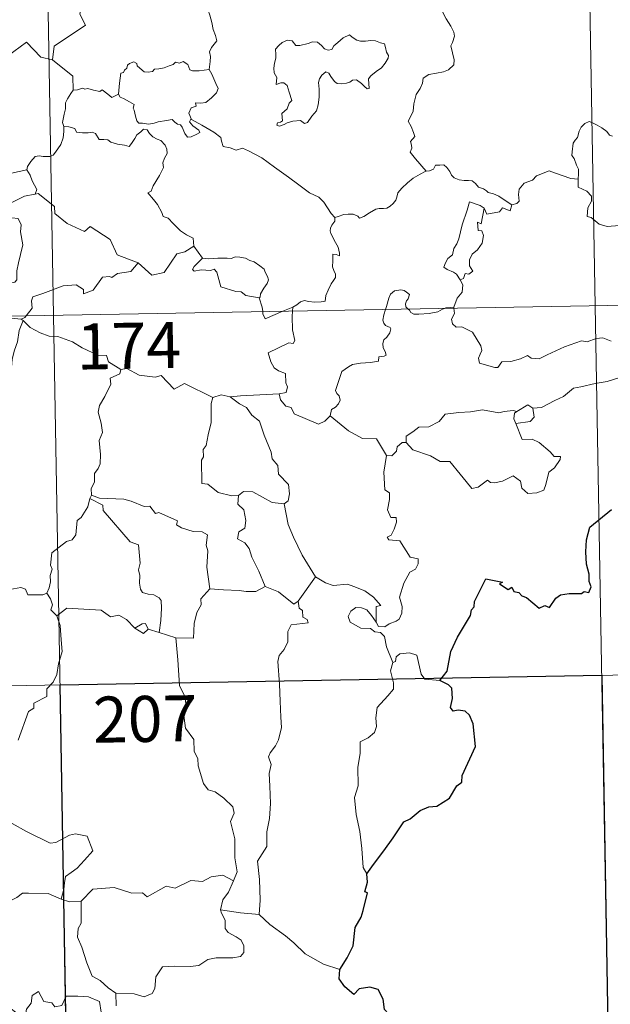
# Model space of a CAD drawing. Units: metres. Extents: x 620824 to 625330, y 4694384 to 4697433.
# Drawn here: x 621363 to 621459, y 4696334 to 4696495 of the extents above; entities that cross this region are included whole.
import ezdxf
from ezdxf.enums import TextEntityAlignment as Align

# ---------------------------------------------------------------- set-up
doc = ezdxf.new("R2010")
doc.units = ezdxf.units.M
doc.header["$MEASUREMENT"] = 0
doc.layers.add('Level 63', color=7, linetype='Continuous', lineweight=0)
doc.styles.add('Arial', font='ARIAL.TTF', dxfattribs={"height": 0.2})

msp = doc.modelspace()

# ---------------------------------------------------------------- linework, layer by layer
at = {"layer": 'Level 63', "linetype": 'Continuous', "lineweight": 0}
for points in [[(621452.56, 4696689.07), (621456.81, 4696448.17)], [(621364.3, 4696687.51), (621368.55, 4696446.61)], [(621373.83, 4696515.41), (621374.05, 4696515.05), (621374.79, 4696514.02), (621374.89, 4696510.89), (621375.83, 4696507.99), (621377.33, 4696507.67), (621377.42, 4696505.77), (621376.42, 4696503.5), (621375.22, 4696501.88), (621374.36, 4696498.05), (621373.17, 4696497.17), (621372.81, 4696495.71), (621373.77, 4696493.93), (621368.62, 4696490.49), (621368.39, 4696488.27)], [(621393.92, 4696486.7), (621394.04, 4696488), (621394.11, 4696488.82), (621393.96, 4696489.57), (621394.28, 4696490.27), (621395.16, 4696491.37), (621394.92, 4696492.22), (621394.56, 4696493.22), (621394.33, 4696494.33), (621394.01, 4696495.52), (621393.76, 4696496.3), (621393.38, 4696497.52), (621393.01, 4696498.13), (621393.12, 4696498.89), (621393.29, 4696499.41), (621393.31, 4696499.43)], [(621431.75, 4696496.8), (621431.93, 4696496.1), (621432.52, 4696494.93), (621433.29, 4696493.77), (621433.77, 4696492.77), (621433.86, 4696492.11), (621433.55, 4696491.09), (621433.31, 4696490.52), (621433.56, 4696489.41), (621433.84, 4696488.24), (621433.79, 4696487.43)], [(621368.39, 4696488.27), (621366.47, 4696488.69), (621364.14, 4696491.13), (621361.06, 4696488.83), (621358.49, 4696487.28), (621358.16, 4696485.26), (621356.82, 4696485.43), (621356.7, 4696483.51), (621355.73, 4696482.65), (621349.05, 4696483.96), (621348.17, 4696483.71), (621346.81, 4696487.06), (621345.39, 4696488.24), (621345.14, 4696490.75), (621342.85, 4696491.86)], [(621416.75, 4696492.32), (621415.73, 4696491.83), (621414.87, 4696491.11), (621414.23, 4696490.54), (621413.88, 4696489.96), (621413.31, 4696489.82), (621412.71, 4696490.04), (621412.22, 4696490.58), (621411.53, 4696491.15), (621410.75, 4696491.18), (621410.04, 4696490.93), (621408.69, 4696490.58), (621408.05, 4696490.6), (621407.44, 4696491.33), (621406.69, 4696491.47), (621405.82, 4696491.07), (621405.25, 4696490.6), (621404.73, 4696489.99), (621404.76, 4696489.13), (621404.76, 4696488.54), (621404.54, 4696487.73), (621404.44, 4696486.89), (621404.5, 4696486.15), (621404.91, 4696485.37), (621404.81, 4696484.22), (621405.57, 4696484.52), (621406.09, 4696484.52), (621406.59, 4696484.06), (621406.96, 4696483.01), (621407.36, 4696481.65), (621406.95, 4696481.17), (621406.59, 4696480.25), (621405.75, 4696479.49), (621405.87, 4696478.3), (621405.53, 4696478.09), (621405.03, 4696478), (621404.93, 4696477.62), (621405.37, 4696477.44), (621406.1, 4696477.73), (621406.59, 4696478), (621407.53, 4696478.27), (621408.77, 4696478.35), (621409.41, 4696477.87), (621409.91, 4696478.04), (621410.63, 4696479.07), (621411.37, 4696479.97), (621411.66, 4696480.95), (621411.82, 4696482.2), (621411.82, 4696483.47), (621411.73, 4696484.57), (621411.86, 4696485.15), (621412.24, 4696485.76), (621412.94, 4696486.28), (621413.39, 4696486.06), (621413.73, 4696485.55), (621414.33, 4696484.7), (621414.76, 4696484.4), (621415.49, 4696484.33), (621416.28, 4696484.45), (621416.8, 4696484.64), (621417.25, 4696484.96), (621417.93, 4696485.02), (621418.73, 4696484.41), (621419.21, 4696483.93), (621419.63, 4696483.54), (621419.96, 4696483.57), (621419.86, 4696485.14), (621420.25, 4696485.64), (621421.13, 4696486.36), (621421.99, 4696486.95), (621422.58, 4696487.74), (621423.05, 4696488.54), (621423.12, 4696488.94), (621422.81, 4696489.52), (621422.63, 4696490.27), (621422.46, 4696490.85), (621421.82, 4696491.04), (621420.99, 4696491.37), (621420.22, 4696491.4), (621419.4, 4696491.31), (621418.55, 4696491.29), (621417.96, 4696491.47), (621417.21, 4696491.96), (621416.75, 4696492.32)], [(621368.39, 4696488.27), (621371.66, 4696485.6), (621371.73, 4696483.3)], [(621379.13, 4696482.65), (621379.28, 4696484.48), (621379.49, 4696486.06), (621379.95, 4696486.18), (621380.08, 4696486.55), (621380.48, 4696486.88), (621380.59, 4696487.39), (621380.93, 4696487.65), (621381.62, 4696487.92), (621382.09, 4696487.66), (621382.18, 4696487.28), (621382.61, 4696486.88), (621383.31, 4696486.29), (621383.95, 4696486.25), (621384.67, 4696486.34), (621384.98, 4696486.71), (621385.72, 4696486.77), (621386.58, 4696486.98), (621387.37, 4696487.29), (621388.04, 4696487.49), (621388.4, 4696487.89), (621389.08, 4696487.72), (621389.65, 4696487.96), (621390.41, 4696487.49), (621390.76, 4696486.65), (621391.19, 4696486.49), (621392.27, 4696486.49), (621393.92, 4696486.7)], [(621433.79, 4696487.43), (621432.91, 4696486.64), (621432.07, 4696486.32), (621430.94, 4696486.09), (621429.7, 4696485.85), (621428.78, 4696485.27), (621428.69, 4696484.46), (621428.28, 4696483.59), (621427.66, 4696482.62), (621427.26, 4696481.08), (621427.17, 4696479.91), (621426.78, 4696479.09), (621426.31, 4696478.26), (621426.84, 4696477.41), (621427.18, 4696476.42), (621427.44, 4696475.77), (621426.7, 4696474.94), (621426.89, 4696474.37), (621426.91, 4696473.85), (621426.68, 4696473.19), (621427.55, 4696472.13), (621429.26, 4696470.09)], [(621393.92, 4696486.7), (621394.35, 4696485.93), (621395, 4696484.41), (621395.35, 4696483.59), (621395.11, 4696482.89), (621394.28, 4696482.06), (621393.36, 4696481.28), (621392.53, 4696481.19), (621391.65, 4696481.25), (621391.76, 4696480.73), (621390.94, 4696480.44), (621390.61, 4696479.58), (621391, 4696478.56)], [(621379.13, 4696482.65), (621378.04, 4696482.1), (621377.38, 4696482.67), (621376.47, 4696483.38), (621376.06, 4696483.07), (621375.04, 4696483.33), (621374.1, 4696483.56), (621373.64, 4696483.49), (621373.24, 4696483.65), (621372.46, 4696483.36), (621371.74, 4696483.32), (621371.73, 4696483.3)], [(621371.73, 4696483.3), (621371.35, 4696482.79), (621370.79, 4696481.92), (621370.51, 4696481.24), (621370.47, 4696480.27), (621370.29, 4696479.4), (621370.09, 4696478.6), (621369.97, 4696478.02), (621370.21, 4696477.37)], [(621391, 4696478.56), (621390.92, 4696478.61), (621390.67, 4696478.17), (621391.22, 4696477.52), (621392.2, 4696476.79), (621392.4, 4696476.42), (621391.9, 4696476.12), (621390.99, 4696475.72), (621390.35, 4696475.68), (621389.95, 4696476.24), (621389.49, 4696477.31), (621389.22, 4696477.66), (621388.76, 4696477.79), (621388.31, 4696478.12), (621387.87, 4696478.53), (621386.96, 4696478.35), (621385.61, 4696478.16), (621384.96, 4696477.91), (621384.02, 4696477.75), (621383.03, 4696477.92), (621382.42, 4696477.93), (621382.12, 4696478.3), (621381.87, 4696479.09), (621381.67, 4696480.03), (621381.5, 4696480.36), (621381.67, 4696480.98), (621380.94, 4696481.43), (621379.93, 4696481.93), (621379.37, 4696482.19), (621379.13, 4696482.65)], [(621339.24, 4696481.55), (621339.89, 4696478.62), (621341.1, 4696478.19), (621342.15, 4696474.66), (621345.52, 4696473.93), (621357.47, 4696472.5), (621361.68, 4696469.79), (621364.21, 4696470.33)], [(621370.21, 4696477.37), (621370.19, 4696476.59), (621370.13, 4696475.53), (621369.74, 4696474.45), (621368.88, 4696473.23), (621368.45, 4696472.7), (621367.92, 4696472.52), (621366.87, 4696472.53), (621366.21, 4696472.63), (621365.55, 4696472.49), (621364.82, 4696471.7), (621364.3, 4696470.9), (621364.21, 4696470.33)], [(621370.21, 4696477.37), (621371.01, 4696477.33), (621372.02, 4696477.09), (621372.27, 4696476.47), (621373.24, 4696476.35), (621374.16, 4696476.35), (621374.82, 4696476.46), (621375.4, 4696476.27), (621375.95, 4696475.27), (621376.75, 4696475.25), (621377.36, 4696475.23), (621377.85, 4696474.85), (621378.96, 4696474.49), (621380.08, 4696474.37), (621380.86, 4696474.16), (621381.25, 4696474.6), (621381.78, 4696475.44), (621382.12, 4696476.05), (621382.76, 4696476.55), (621383.22, 4696476.98), (621383.8, 4696476.87), (621384.16, 4696476.27), (621384.74, 4696475.71), (621385.43, 4696475.34), (621386.01, 4696475.1), (621386.73, 4696474.34), (621386.98, 4696473.7), (621387.04, 4696472.98), (621386.64, 4696472.21), (621386.35, 4696471.47), (621386.44, 4696470.72), (621385.79, 4696469.42), (621384.77, 4696467.74), (621384.47, 4696466.88), (621383.91, 4696466.57)], [(621414.38, 4696462.57), (621413.76, 4696463.24), (621412.59, 4696465.07), (621411.78, 4696465.89), (621410.26, 4696466.6), (621408.53, 4696467.9), (621406.83, 4696469.12), (621404.54, 4696470.79), (621402.46, 4696472.3), (621400.3, 4696473.41), (621399.31, 4696473.86), (621398.3, 4696473.52), (621397.31, 4696473.89), (621396.17, 4696474.11), (621395.89, 4696475), (621395.78, 4696475.59), (621394.64, 4696476.47), (621392.71, 4696477.61), (621391, 4696478.56)], [(621459.63, 4696475.8), (621459.14, 4696475.98), (621458.72, 4696476.59), (621457.92, 4696477.2), (621457.13, 4696477.63), (621456.28, 4696478.06), (621455.83, 4696478.22), (621455.11, 4696477.87), (621454.55, 4696477.26), (621454.22, 4696476.61)], [(621454.22, 4696476.61), (621453.91, 4696475.6), (621453.57, 4696475.19), (621453.22, 4696474.7), (621453.04, 4696473.26), (621452.99, 4696472.65), (621453.38, 4696472.17), (621453.76, 4696471.11), (621454.08, 4696470.46), (621454.07, 4696469.66), (621454.03, 4696468.83)], [(621429.26, 4696470.09), (621429.8, 4696470.16), (621430.45, 4696470.46), (621430.78, 4696471.07), (621431.5, 4696471.08), (621432.14, 4696471.13), (621432.63, 4696470.69), (621433.1, 4696470.08), (621433.37, 4696469.44), (621433.84, 4696469), (621434.64, 4696468.72), (621435.46, 4696468.59), (621436.15, 4696468.58), (621436.75, 4696468.56), (621437.33, 4696468.12), (621437.77, 4696467.49), (621438.61, 4696467.22), (621439.11, 4696466.89), (621439.38, 4696466.63), (621440.25, 4696466.41), (621441.09, 4696466.04), (621442, 4696465.45), (621443.22, 4696464.61)], [(621364.21, 4696470.33), (621364.72, 4696469.46), (621365.08, 4696468.52), (621365.82, 4696467.12), (621365.54, 4696466.35)], [(621414.38, 4696462.57), (621414.94, 4696462.73), (621415.82, 4696463.04), (621416.57, 4696463.13), (621417.39, 4696463.08), (621418.14, 4696462.79), (621418.42, 4696462.46), (621419.08, 4696462.75), (621420.03, 4696463.33), (621421.04, 4696463.91), (621421.61, 4696464.05), (621422.31, 4696464.03), (621422.88, 4696464.1), (621423.41, 4696464.43), (621423.91, 4696464.83), (621424.33, 4696465.38), (621424.5, 4696465.9), (621424.64, 4696466.6), (621425.31, 4696467.32), (621426.24, 4696468.23), (621427.16, 4696468.99), (621428.3, 4696469.62), (621429.11, 4696470.08), (621429.26, 4696470.09)], [(621454.03, 4696468.83), (621452.84, 4696468.92), (621450.17, 4696469.83), (621449.29, 4696470.17), (621447.27, 4696469.33), (621446.62, 4696468.65), (621445.26, 4696468.16), (621444.44, 4696467.19), (621444.31, 4696466.33), (621444.42, 4696465.23), (621444.06, 4696464.85), (621443.22, 4696464.61)], [(621482.63, 4696452.41), (621479.43, 4696453.05), (621477.75, 4696453.33), (621475.76, 4696453.44), (621474.52, 4696453.77), (621473.57, 4696454.36), (621472.57, 4696455.46), (621470.16, 4696457.07), (621466.11, 4696459.59), (621464.15, 4696461.44), (621461.87, 4696461.01), (621461.1, 4696461.02), (621460.79, 4696461.24), (621458.78, 4696461.11), (621457.44, 4696461.5), (621456.17, 4696462.57), (621455.51, 4696462.75), (621455.61, 4696464.14), (621456.2, 4696465.25), (621456.21, 4696466.04), (621455.47, 4696466.88), (621454.06, 4696467.49), (621454.03, 4696468.83)], [(621365.54, 4696466.35), (621365.5, 4696466.34), (621363.82, 4696466.03), (621360.41, 4696464.34), (621359.36, 4696462.02), (621361.76, 4696462.52), (621362.77, 4696462.42), (621363.27, 4696461.37), (621363.17, 4696460.22), (621363.55, 4696458.12), (621363.15, 4696456.54), (621362.83, 4696455.16), (621362.57, 4696453.87), (621362.58, 4696452.41), (621362.23, 4696452.02), (621361.15, 4696451.83), (621359, 4696451.67), (621356.92, 4696451.43)], [(621382.32, 4696455.17), (621379.59, 4696456.18), (621378.93, 4696456.49), (621377.76, 4696458.99), (621374.5, 4696461.08), (621373.6, 4696460.27), (621370.77, 4696461.61), (621368.74, 4696463.24), (621368.7, 4696464.38), (621366.04, 4696466.48), (621365.54, 4696466.35)], [(621383.91, 4696466.57), (621384.8, 4696465.47), (621385.49, 4696464.67), (621386.17, 4696463.39), (621386.39, 4696462.73), (621387.22, 4696462.43), (621388.05, 4696461.58), (621389.25, 4696460.41), (621390.2, 4696459.73), (621391.27, 4696459.17), (621391.42, 4696457.91)], [(621438.73, 4696464.07), (621438.07, 4696464.52), (621436.33, 4696465.11), (621435.94, 4696463.73), (621435.11, 4696461.34), (621434.58, 4696459.11), (621434.28, 4696458.25), (621433.8, 4696457.52), (621433.54, 4696456.49), (621432.79, 4696455.9), (621432.41, 4696455.18), (621432.15, 4696454.47), (621432.69, 4696454.07), (621433.72, 4696453.66), (621434.21, 4696453.34), (621434.82, 4696452.4)], [(621443.22, 4696464.61), (621442.93, 4696463.67), (621441.71, 4696464.13), (621441.23, 4696463.5), (621439.14, 4696463.13), (621438.73, 4696464.07)], [(621438.73, 4696464.07), (621438.23, 4696461.52), (621437.61, 4696461.81), (621437.73, 4696460.46), (621438.32, 4696460.4), (621438.61, 4696459.65), (621438.39, 4696458.39), (621437.65, 4696457.31), (621436.74, 4696456.6), (621436.3, 4696455.65), (621436.33, 4696454.67), (621436.88, 4696453.8), (621436.23, 4696453.34), (621435.6, 4696453.43), (621435.33, 4696452.64), (621434.82, 4696452.4)], [(621407.53, 4696447.97), (621408.17, 4696448.34), (621408.8, 4696448.83), (621409.42, 4696449.01), (621410.11, 4696448.85), (621411.13, 4696448.78), (621412.15, 4696448.8), (621412.79, 4696448.95), (621412.89, 4696449.83), (621413.29, 4696450.7), (621413.76, 4696451.76), (621414.16, 4696452.27), (621414.47, 4696452.81), (621414.51, 4696453.3), (621414.23, 4696453.91), (621413.99, 4696454.5), (621414.06, 4696455.48), (621414.04, 4696456.57), (621414.61, 4696456.51), (621415.13, 4696456.3), (621415.16, 4696456.74), (621414.91, 4696457.75), (621414.47, 4696458.51), (621413.74, 4696459.96), (621413.64, 4696460.37), (621413.65, 4696460.85), (621413.9, 4696461.29), (621414.38, 4696461.98), (621414.38, 4696462.57)], [(621382.32, 4696455.17), (621384.53, 4696453.16), (621386.59, 4696453.6), (621388.62, 4696456.63), (621389.93, 4696456.95), (621391.42, 4696457.91)], [(621391.42, 4696457.91), (621392.79, 4696455.96)], [(621364.05, 4696446.53), (621365.03, 4696447.81), (621364.92, 4696448.98), (621365.16, 4696449.61), (621366.78, 4696450.19), (621370.08, 4696451.43), (621372.22, 4696451.61), (621373.41, 4696450.81), (621373.43, 4696450.1), (621374.99, 4696450.7), (621376.54, 4696452.82), (621377.65, 4696452.94), (621378.05, 4696452.81), (621378.98, 4696453.43), (621381.14, 4696453.77), (621382.32, 4696455.17)], [(621392.79, 4696455.96), (621391.43, 4696454.55), (621391.17, 4696454.09), (621391.43, 4696453.84), (621392.58, 4696454.01), (621394.14, 4696453.95), (621394.7, 4696454.12), (621395.13, 4696453.63), (621395.82, 4696451.26), (621398.24, 4696450.49), (621399.11, 4696450.47), (621399.9, 4696449.86), (621402.05, 4696449.47)], [(621392.79, 4696455.96), (621393.79, 4696455.84), (621395.32, 4696455.91), (621396.86, 4696455.94), (621397.56, 4696455.88), (621398.15, 4696456.15), (621398.92, 4696456.07), (621399.84, 4696455.91), (621400.52, 4696455.58), (621401.25, 4696455.35), (621402.15, 4696454.68), (621402.88, 4696454.15), (621403.04, 4696453.63), (621403.42, 4696452.92), (621403.58, 4696452.42), (621403.37, 4696451.83), (621402.83, 4696451.03), (621402.25, 4696450.1), (621402.2, 4696449.58), (621402.05, 4696449.47)], [(621434.82, 4696452.4), (621435.25, 4696451.6), (621435.13, 4696450.42), (621434.29, 4696449.42), (621433.78, 4696447.96)], [(621103.75, 4696441.94), (621633.34, 4696451.29)], [(621426.35, 4696447.64), (621425.97, 4696448.01), (621425.88, 4696448.49), (621426.07, 4696448.97), (621426.31, 4696449.32), (621426.53, 4696450.01), (621426.08, 4696450.42), (621425.66, 4696450.66), (621425.15, 4696450.78), (621424.11, 4696450.61), (621423.45, 4696450.09), (621423.19, 4696449.43), (621422.8, 4696448.08), (621422.64, 4696447.57)], [(621402.05, 4696449.47), (621402.55, 4696447.97), (621402.62, 4696447.22)], [(621368.55, 4696446.61), (621373.86, 4696145.5)], [(621402.62, 4696447.22), (621402.65, 4696446.84), (621403.01, 4696446.03), (621405.91, 4696447.27)], [(621407.48, 4696447.31), (621407.43, 4696446.41), (621407.47, 4696444.27), (621407.86, 4696442.54), (621407.61, 4696442.04), (621406.9, 4696442.11), (621403.51, 4696440.52), (621403.94, 4696439.03), (621404.48, 4696438.05), (621405.21, 4696437.58), (621406.33, 4696437.13), (621406.39, 4696435.63), (621406.66, 4696434.94), (621406.44, 4696434.04), (621405.32, 4696433.81)], [(621405.91, 4696447.27), (621407.53, 4696447.97)], [(621407.53, 4696447.97), (621407.48, 4696447.31)], [(621422.64, 4696447.57), (621422.36, 4696446.7), (621422.2, 4696445.83), (621422.34, 4696445.34), (621422.66, 4696444.94), (621423.41, 4696444.64), (621423.53, 4696444.39), (621423.35, 4696443.76), (621422.84, 4696443.07), (621422.37, 4696442.65), (621422.19, 4696442.04), (621422.27, 4696441.34), (621422.59, 4696440.72), (621422.76, 4696440.13), (621422.43, 4696439.96), (621421.54, 4696439.83), (621421.48, 4696439.15), (621420.19, 4696438.93), (621418.55, 4696438.84), (621417.25, 4696438.58), (621416.6, 4696438.24), (621415.54, 4696437.49), (621415.16, 4696436.31), (621414.5, 4696434.35), (621414.73, 4696433.88), (621415.11, 4696433.5), (621415.23, 4696432.81), (621415, 4696432.18), (621414.49, 4696431.65), (621413.83, 4696431.25), (621413.61, 4696430.26)], [(621432.27, 4696447.74), (621431.91, 4696447.6), (621431.17, 4696447.2), (621429.74, 4696446.89), (621428.09, 4696446.83), (621427.24, 4696446.83), (621426.76, 4696447.07), (621426.55, 4696447.45), (621426.35, 4696447.64)], [(621433.78, 4696447.96), (621433.21, 4696447.87), (621432.48, 4696447.82), (621432.27, 4696447.74)], [(621433.8, 4696447.77), (621433.9, 4696446.92), (621433.38, 4696446), (621433.54, 4696445.25)], [(621433.78, 4696447.96), (621433.8, 4696447.77)], [(621456.81, 4696448.17), (621462.13, 4696147.06)], [(621363.6, 4696445.77), (621362.94, 4696444.14), (621362.66, 4696442.3), (621362.15, 4696440.92), (621361.79, 4696439.48), (621361.71, 4696438.13), (621361.34, 4696437.55), (621360.61, 4696434.88), (621359.7, 4696433.67), (621357.93, 4696432.28), (621356.6, 4696431.14), (621355.42, 4696430.39), (621354.49, 4696428.41), (621353.65, 4696427.85), (621351.61, 4696427.7), (621350.94, 4696426.1), (621350.47, 4696424), (621350.2, 4696421.6)], [(621363.25, 4696446), (621361.55, 4696446.17), (621360.51, 4696446.47)], [(621363.25, 4696446), (621363.86, 4696446.29), (621364.05, 4696446.53)], [(621363.6, 4696445.77), (621363.25, 4696446)], [(621379.52, 4696437.8), (621377.52, 4696439.02), (621377.19, 4696440.07), (621375.74, 4696440.11), (621373.18, 4696441.33), (621371.6, 4696442.32), (621369.23, 4696443.16), (621367.83, 4696443.24), (621366.35, 4696443.76), (621364.74, 4696444.66), (621363.6, 4696445.77)], [(621433.54, 4696445.25), (621434.16, 4696444.69), (621435.07, 4696444.75), (621436.84, 4696443.88), (621438.15, 4696441.65), (621438.31, 4696440.89), (621438.07, 4696440.27), (621437.77, 4696439.61), (621437.97, 4696438.84), (621440.44, 4696438.09), (621440.97, 4696438.11), (621441.58, 4696439.05), (621443.09, 4696439.12), (621444.65, 4696439.55), (621445.76, 4696440.08), (621446.39, 4696439.61), (621447.7, 4696439.55), (621448.96, 4696440.17), (621451.79, 4696441.46), (621454.58, 4696442.45), (621455.53, 4696442.3), (621456.98, 4696442.85), (621458.05, 4696442.95), (621459.39, 4696442.38)], [(621379.52, 4696437.8), (621379.32, 4696437.11), (621377.79, 4696436.35), (621377.86, 4696435.39), (621376.9, 4696433.41), (621376.01, 4696431.9), (621375.8, 4696430.81), (621376.3, 4696429.05), (621376.53, 4696427.53), (621375.97, 4696426.23), (621376.2, 4696423.93), (621376.11, 4696422.41), (621375.83, 4696421.68), (621375.2, 4696420.85), (621375.22, 4696419.43), (621374.65, 4696418.4), (621374.71, 4696417.33)], [(621394.49, 4696433.23), (621389.87, 4696435.5), (621388.2, 4696434.58), (621386.1, 4696436.83), (621385.11, 4696436.56), (621382.47, 4696436.85), (621380.48, 4696437.94), (621379.52, 4696437.8)], [(621462.93, 4696436.91), (621460.65, 4696436.42), (621458.74, 4696435.86), (621456.82, 4696435.53), (621454.45, 4696434.95), (621453.25, 4696434.74), (621451.67, 4696433.4), (621450.21, 4696432.71), (621448.08, 4696431.61), (621446.64, 4696431.47)], [(621405.32, 4696433.81), (621402.14, 4696433.65), (621398.99, 4696433.5), (621397.33, 4696433.34)], [(621413.61, 4696430.26), (621412.75, 4696429.39), (621411.73, 4696428.9), (621407.76, 4696430.59), (621407.26, 4696431.59), (621406.38, 4696431.81), (621405.5, 4696432.86), (621405.32, 4696433.81)], [(621394.49, 4696433.23), (621394.2, 4696432.27), (621394.23, 4696429.13), (621393.71, 4696427.14), (621393.43, 4696425.42), (621392.92, 4696424.73), (621392.98, 4696423.55), (621392.63, 4696423.03), (621392.7, 4696419.21), (621393.68, 4696419.12), (621395.37, 4696417.77), (621397.6, 4696417.18), (621398.67, 4696417.24)], [(621397.33, 4696433.34), (621395.88, 4696433.64), (621394.49, 4696433.23)], [(621397.33, 4696433.34), (621398.82, 4696432.17), (621400, 4696431.59), (621400.84, 4696430.37), (621402.09, 4696429.38), (621402.85, 4696427.1), (621404, 4696424.3), (621404.19, 4696423.23), (621405.1, 4696422.13), (621405.19, 4696420.73), (621406.83, 4696419.06), (621407.01, 4696417.51), (621406.77, 4696416.39), (621406.13, 4696415.87)], [(621425.98, 4696425.87), (621425.99, 4696426.93), (621427.07, 4696427.61), (621428.05, 4696428.38), (621429.68, 4696428.47), (621431.4, 4696429.32), (621432.37, 4696430.49), (621434.61, 4696430.77), (621436.47, 4696430.91), (621438.46, 4696431.24)], [(621438.46, 4696431.24), (621441.12, 4696430.71), (621441.99, 4696430.97), (621443.46, 4696431.13), (621444.02, 4696430.97)], [(621444.02, 4696430.97), (621443.65, 4696430.68), (621443.55, 4696429.76), (621443.88, 4696429)], [(621446.64, 4696431.47), (621446.87, 4696430.02), (621446.21, 4696429.34), (621443.88, 4696429)], [(621444.02, 4696430.97), (621445.81, 4696432.01), (621446.64, 4696431.47)], [(621422.78, 4696423.76), (621421.17, 4696426.5), (621418.89, 4696426.54), (621416.63, 4696427.77), (621413.61, 4696430.26)], [(621443.88, 4696429), (621444.92, 4696426.4), (621446.54, 4696426.45), (621447.66, 4696425.91), (621449.46, 4696424.39), (621450.11, 4696423.59), (621451.16, 4696423.61), (621451.13, 4696423.12), (621450.19, 4696421.76), (621449.23, 4696421.06), (621448.78, 4696419.03), (621448.44, 4696418.13), (621447.31, 4696417.71), (621445.86, 4696417.6), (621444.83, 4696418.45), (621444.64, 4696419.61), (621443.42, 4696420.48), (621441.7, 4696419.61), (621440.38, 4696419.33), (621439.76, 4696419.37), (621439.28, 4696419.77), (621437.76, 4696418.63), (621436.72, 4696418.38), (621435.81, 4696419.51), (621434.78, 4696420.72), (621433.1, 4696422.8), (621431.52, 4696422.81), (621429.97, 4696423.74), (621427.08, 4696424.7), (621425.98, 4696425.87)], [(621425.34, 4696425.91), (621424.54, 4696425.16), (621424.45, 4696424.46), (621423.67, 4696423.74), (621422.78, 4696423.76)], [(621425.98, 4696425.87), (621425.34, 4696425.91)], [(621422.78, 4696423.76), (621422.34, 4696421.05), (621422.52, 4696418.18), (621423.27, 4696417.69), (621423.28, 4696416.62), (621422.96, 4696414.92), (621423.53, 4696413.68), (621424.35, 4696413.69), (621424.41, 4696412.9), (621424.07, 4696411.75), (621423.57, 4696410.81), (621422.9, 4696410.45), (621423.16, 4696410.02), (621424.95, 4696409.85), (621426.64, 4696407.21), (621427.98, 4696406.91), (621427.95, 4696406.11), (621427.53, 4696405.24), (621426.59, 4696404.78), (621425.62, 4696402.94), (621424.91, 4696400.66), (621425.33, 4696399.16), (621425.28, 4696398.05), (621424.86, 4696397.12), (621424.4, 4696396.8), (621423.25, 4696396.34), (621422.51, 4696395.87), (621421.49, 4696395.88), (621421.13, 4696396.6)], [(621398.67, 4696417.24), (621399.47, 4696417.93), (621401.02, 4696417.84), (621404.18, 4696416.1), (621406.13, 4696415.87)], [(621374.43, 4696416.76), (621374.1, 4696415.43), (621373.05, 4696413.67), (621372.41, 4696413.19), (621372.19, 4696410.84), (621371.57, 4696410.01), (621370.65, 4696409.76), (621368.25, 4696407.9), (621368.05, 4696405.92), (621368.29, 4696405.23), (621367.97, 4696404.23), (621368.06, 4696403.21), (621367.82, 4696402.21), (621367.43, 4696401.31)], [(621374.71, 4696417.33), (621374.43, 4696416.76)], [(621374.43, 4696416.76), (621376.55, 4696415.67), (621376.64, 4696414.82), (621381.03, 4696409.69), (621382.4, 4696409.19), (621382.66, 4696406.23), (621382.36, 4696405.12), (621382.61, 4696404.24), (621382.55, 4696402.99), (621382.71, 4696401.98), (621383.06, 4696401.46), (621383.98, 4696401.18), (621384.87, 4696401.06), (621385.73, 4696400.57), (621386.07, 4696400.13), (621386.14, 4696398.88), (621386.02, 4696396.88), (621385.75, 4696394.92)], [(621394, 4696402.05), (621393.54, 4696405.55), (621393.68, 4696408.25), (621393.42, 4696409.18), (621393.61, 4696410.83), (621392.78, 4696411.31), (621391.3, 4696411.38), (621389.4, 4696411.99), (621388.6, 4696412.47), (621388.75, 4696413.11), (621385.67, 4696414.48), (621385.13, 4696414.34), (621384.21, 4696415.53), (621383.33, 4696415.47), (621381.17, 4696416.32), (621380.01, 4696416.63), (621377.4, 4696416.79), (621376.05, 4696416.84), (621374.71, 4696417.33)], [(621398.67, 4696417.24), (621398.57, 4696415.83), (621399.54, 4696414.94), (621399.87, 4696413.18), (621399.69, 4696411.93), (621398.72, 4696411.34), (621398.49, 4696410.17), (621399.73, 4696409.55), (621400.41, 4696408.62), (621400.88, 4696407.19), (621402.02, 4696404.92), (621403.05, 4696402.43)], [(621406.13, 4696415.87), (621406.79, 4696412.54), (621407.63, 4696410.45), (621409.06, 4696407.51), (621411.24, 4696403.98)], [(621411.24, 4696403.98), (621408.43, 4696400.04)], [(621421.13, 4696396.6), (621421.09, 4696399.15), (621421.88, 4696399.3), (621420.69, 4696400.68), (621419.28, 4696401.73), (621417.47, 4696402.4), (621416.45, 4696402.78), (621414.09, 4696402.6), (621412.85, 4696403.02), (621411.24, 4696403.98)], [(621345.83, 4696391.54), (621345.99, 4696392.66), (621346.62, 4696393.68), (621347.78, 4696394.27), (621347.53, 4696395.14), (621348.17, 4696396.14), (621349.54, 4696396.88), (621350.88, 4696398), (621352.34, 4696398.73), (621353.13, 4696399.36), (621354.01, 4696399.61), (621355.6, 4696400.69), (621358, 4696401.62), (621358.95, 4696401.52), (621363.18, 4696402.26), (621363.99, 4696402), (621364.35, 4696401.04), (621366.81, 4696401.09), (621367.43, 4696401.31)], [(621394, 4696402.05), (621392.52, 4696400.43), (621392.57, 4696399.46), (621391.9, 4696398.2), (621391.43, 4696396.41), (621391.32, 4696393.98), (621388.47, 4696394.08)], [(621403.05, 4696402.43), (621401.51, 4696401.6), (621399.92, 4696401.62), (621398.77, 4696401.77), (621396.22, 4696401.87), (621394, 4696402.05)], [(621408.43, 4696400.04), (621407.71, 4696399.56), (621405.21, 4696401.54), (621403.05, 4696402.43)], [(621367.43, 4696401.31), (621368.02, 4696400.41), (621368.39, 4696399.44), (621368.11, 4696398.62), (621369.06, 4696397.65)], [(621381.81, 4696395.65), (621380.45, 4696397.02), (621379.18, 4696397.73), (621377.83, 4696397.49), (621376.28, 4696398.54), (621373.5, 4696398.73), (621370.71, 4696398.91), (621369.06, 4696397.65)], [(621408.43, 4696400.04), (621408.55, 4696398.88), (621409.1, 4696398.53), (621409.19, 4696397.45), (621409.86, 4696397.03), (621410.01, 4696396.49), (621407.27, 4696396.19), (621406.73, 4696395.08), (621406.7, 4696393.41), (621406.13, 4696392.17), (621405.3, 4696391.16), (621405.09, 4696390.2), (621405.34, 4696386.53), (621405.48, 4696383.71), (621405.57, 4696381.15), (621405.68, 4696379.46), (621405.18, 4696377.46), (621404.69, 4696376.45), (621403.86, 4696375.29), (621403.58, 4696374.68), (621403.99, 4696373.41), (621403.68, 4696371.94), (621403.76, 4696369.88), (621403.91, 4696367.06), (621403.71, 4696364.62), (621403.29, 4696362.43), (621403.29, 4696360.07), (621401.78, 4696357.65), (621402.11, 4696354.65), (621402.23, 4696351.29), (621402.03, 4696348.99)], [(621423.81, 4696390.01), (621422.81, 4696392.58), (621422.45, 4696394.25), (621421.82, 4696394.92), (621420.91, 4696395.01), (621420.21, 4696395.57), (621418.61, 4696395.61), (621416.86, 4696396.6), (621416.57, 4696397.54), (621416.98, 4696398.41), (621417.81, 4696398.99), (621418.72, 4696398.93), (621419.62, 4696398.61), (621420.33, 4696397.71), (621421.13, 4696396.6)], [(621369.06, 4696397.65), (621369.64, 4696396.08), (621369.76, 4696393.75), (621369.92, 4696391.85), (621369.37, 4696389.83), (621369.08, 4696388.1), (621368.48, 4696386.82), (621367.47, 4696385.74), (621367.46, 4696384.5), (621365.32, 4696383.42), (621365.3, 4696382.57), (621364.45, 4696382.04), (621362.79, 4696377.37)], [(621383.96, 4696395.49), (621383.52, 4696396.37), (621382.98, 4696396.34), (621381.81, 4696395.65)], [(621383.96, 4696395.49), (621383.2, 4696394.75), (621381.81, 4696395.65)], [(621385.75, 4696394.92), (621383.96, 4696395.49)], [(621388.47, 4696394.08), (621385.75, 4696394.92)], [(621397.87, 4696354.45), (621398.46, 4696355.93), (621398.07, 4696358.18), (621398.09, 4696361.3), (621397.37, 4696364.11), (621397.95, 4696365.49), (621397.75, 4696366.52), (621396.29, 4696367.93), (621394.89, 4696368.97), (621393.71, 4696369.29), (621392.97, 4696370.29), (621392.11, 4696373.18), (621392.03, 4696374.4), (621391.43, 4696375.55), (621391.38, 4696377.51), (621390.04, 4696379.31), (621389.72, 4696381.77), (621390.18, 4696382.58), (621389.93, 4696384.5), (621389.05, 4696386.3), (621388.81, 4696390.45), (621388.47, 4696394.08)], [(621431.49, 4696387.13), (621429.06, 4696387.32), (621428.45, 4696388.16), (621427.76, 4696391.24), (621426.54, 4696391.6), (621424.96, 4696391.45), (621424.4, 4696390.95), (621424.25, 4696390.22), (621423.81, 4696390.01)], [(621104.81, 4696381.72), (621546.14, 4696389.51)], [(621423.81, 4696390.01), (621423.45, 4696388.69), (621423.92, 4696386.74), (621423.95, 4696385.67), (621423.03, 4696384.59), (621421.27, 4696382.73), (621421.06, 4696381.03), (621421.18, 4696379.6), (621420.86, 4696378.62), (621419.79, 4696377.75), (621418.49, 4696377.1), (621418.51, 4696375.22), (621418.14, 4696372.99), (621418.2, 4696369.93), (621417.57, 4696368.03), (621417.86, 4696365.29), (621418.43, 4696362.49), (621418.79, 4696359.75), (621419.01, 4696356.61), (621419.6, 4696355.61)], [(621357.31, 4696365.96), (621359.43, 4696364.82), (621361.78, 4696363.81), (621364.15, 4696362.5), (621367.97, 4696360.59), (621368.93, 4696360.72), (621371.12, 4696361.91), (621372.11, 4696362.12), (621374.01, 4696361.76), (621374.95, 4696359.34), (621373.57, 4696357.83), (621372.4, 4696356.54), (621371.43, 4696355.81), (621370.49, 4696355.17), (621370.31, 4696354.14), (621370.24, 4696353.07), (621369.78, 4696351.48)], [(621397.87, 4696354.45), (621396.13, 4696355.35), (621394.21, 4696355.11), (621392.82, 4696354.35), (621390.93, 4696354.52), (621388.35, 4696353.26), (621386.88, 4696353.6), (621383.78, 4696351.86), (621383.04, 4696352.51), (621381.29, 4696352.43), (621378.41, 4696353.36), (621374.93, 4696353.1), (621373.03, 4696351.16)], [(621395.75, 4696349.74), (621396.13, 4696351.38), (621397.06, 4696352.58), (621397.87, 4696354.45)], [(621369.78, 4696351.48), (621367.67, 4696352.37), (621364.46, 4696352.45), (621363.46, 4696352.42), (621362.56, 4696351.76), (621361.13, 4696351.03), (621359.9, 4696350.37), (621358.53, 4696349.77), (621357.33, 4696348.85), (621355.44, 4696347.67), (621353.84, 4696346.66), (621352.83, 4696345.29), (621351.99, 4696344.66), (621351.43, 4696343.36), (621351.05, 4696341.47), (621350.58, 4696340.71), (621350.59, 4696338.94)], [(621369.78, 4696351.48), (621371.14, 4696351.01), (621373.03, 4696351.16)], [(621373.03, 4696351.16), (621373.06, 4696347.54), (621372.54, 4696346.67), (621372.44, 4696345.29), (621373.17, 4696343.65), (621373.95, 4696341.08), (621374.85, 4696338.92), (621376.16, 4696338.23), (621377.43, 4696336.99), (621378.68, 4696336.13)], [(621378.68, 4696336.13), (621381.68, 4696336.05), (621383.33, 4696335.57), (621384.63, 4696336.11), (621385.03, 4696336.93), (621385.2, 4696338.83), (621386.29, 4696340.42), (621388.25, 4696340.55), (621390.81, 4696340.5), (621392.21, 4696340.67), (621393.69, 4696341.65), (621395.03, 4696341.93), (621397.77, 4696341.9), (621399.02, 4696342.1), (621399.53, 4696342.8), (621399.57, 4696343.87), (621399.09, 4696344.77), (621398.31, 4696345.32), (621397.01, 4696346.06), (621396.52, 4696346.71), (621396.51, 4696348.02), (621395.9, 4696349.18), (621395.75, 4696349.74)], [(621402.03, 4696348.99), (621399.02, 4696349.22), (621395.75, 4696349.74)], [(621415.18, 4696339.99), (621412.52, 4696340.87), (621409.55, 4696342.55), (621407.69, 4696344.35), (621406.33, 4696345.51), (621403.78, 4696347.32), (621402.03, 4696348.99)], [(621354.96, 4696333.93), (621356.5, 4696334.38), (621358.32, 4696332.76), (621359.3, 4696331.39), (621360.42, 4696331.87), (621360.35, 4696333.42), (621361.41, 4696333.77), (621362.53, 4696332.91), (621363.81, 4696331.73), (621364.13, 4696333.56), (621364.91, 4696334.53), (621365.05, 4696335.75), (621366.07, 4696336.42), (621366.95, 4696334.77), (621368.24, 4696334.55), (621368.73, 4696333.91), (621369.87, 4696334.14), (621370.6, 4696335.65), (621372.49, 4696335.64), (621374.23, 4696335.53), (621376.05, 4696334.79), (621376.28, 4696333.05), (621376.68, 4696331.84)], [(621378.68, 4696336.13), (621378.75, 4696334.07)]]:
    msp.add_lwpolyline(points, dxfattribs=at)
at = {"layer": 'Level 63', "linetype": 'Continuous', "lineweight": 30}
for points in [[(621431.49, 4696387.13), (621432.7, 4696388.63), (621433.26, 4696391.81), (621434.36, 4696394.15), (621436.47, 4696397.7), (621436.65, 4696398.64), (621437.11, 4696399.12), (621437.13, 4696399.98), (621439.01, 4696403.67), (621441.71, 4696403.12), (621441.23, 4696402.87), (621442.62, 4696401.92), (621443.21, 4696402.32), (621443.55, 4696401.59), (621444.36, 4696401.43), (621444.83, 4696400.92), (621445.64, 4696400.65), (621447.68, 4696398.91), (621448.58, 4696399.34), (621449.37, 4696398.99), (621450.41, 4696400.5), (621451.17, 4696401.07), (621452.57, 4696401.29), (621454.59, 4696401.27), (621455.03, 4696401.59), (621455.8, 4696401.47), (621456.16, 4696402.36), (621455.81, 4696403.24), (621455.84, 4696404.46), (621455.39, 4696406.04), (621455.26, 4696408.06), (621455.39, 4696410.01), (621455.93, 4696412.07), (621459.47, 4696414.96)], [(621419.6, 4696355.61), (621420.68, 4696357.11), (621422.39, 4696359.36), (621423.87, 4696361.44), (621425.65, 4696364.06), (621426.68, 4696364.56), (621428.27, 4696365.94), (621429.71, 4696366.5), (621430.98, 4696366.62), (621433.05, 4696367.94), (621434.24, 4696369.93), (621435.08, 4696370.54), (621435.13, 4696371.62), (621437.29, 4696376.34), (621436.93, 4696380.06), (621436.33, 4696381.43), (621435.6, 4696382.11), (621434.48, 4696382.28), (621433.69, 4696382.1), (621433.25, 4696382.69), (621433.56, 4696384.18), (621433.45, 4696385.83), (621432.93, 4696386.4), (621431.49, 4696387.13)], [(621415.18, 4696339.99), (621416.37, 4696341.89), (621417.36, 4696343.85), (621417.69, 4696346.84), (621418.67, 4696348.51), (621419.01, 4696349.63), (621419.72, 4696352.48), (621419.26, 4696352.66), (621419.73, 4696354.23), (621419.6, 4696355.61)], [(621405.17, 4696307.8), (621407.38, 4696310.6), (621408.93, 4696312.62), (621410.96, 4696315.79), (621413.27, 4696319.36), (621415.52, 4696322.94), (621417.52, 4696324.74), (621420.27, 4696326.72), (621422.43, 4696328.69), (621423.14, 4696330.97), (621423.08, 4696332.84), (621422.47, 4696333.48), (621422.26, 4696335.16), (621421.43, 4696336.74), (621420.08, 4696337.11), (621418.33, 4696336.87), (621417.48, 4696335.94), (621416.01, 4696337.19), (621415.08, 4696338.47), (621415.18, 4696339.99)]]:
    msp.add_lwpolyline(points, dxfattribs=at)
msp.add_lwpolyline([(621457.88, 4696387.95), (621458.94, 4696327.73), (621370.67, 4696326.17), (621369.61, 4696386.39), (621457.88, 4696387.95)], close=True, dxfattribs=at)

# ---------------------------------------------------------------- texts
at = {"layer": 'Level 63', "linetype": 'Continuous', "lineweight": 13, "style": 'Arial'}
for s, p in [('174', (621380.81, 4696441.66)), ('207', (621383.46, 4696380.84))]:
    msp.add_text(s, height=7.5, rotation=1.0118, dxfattribs=at).set_placement(p, align=Align.MIDDLE_CENTER)

doc.saveas('drawing.dxf')
